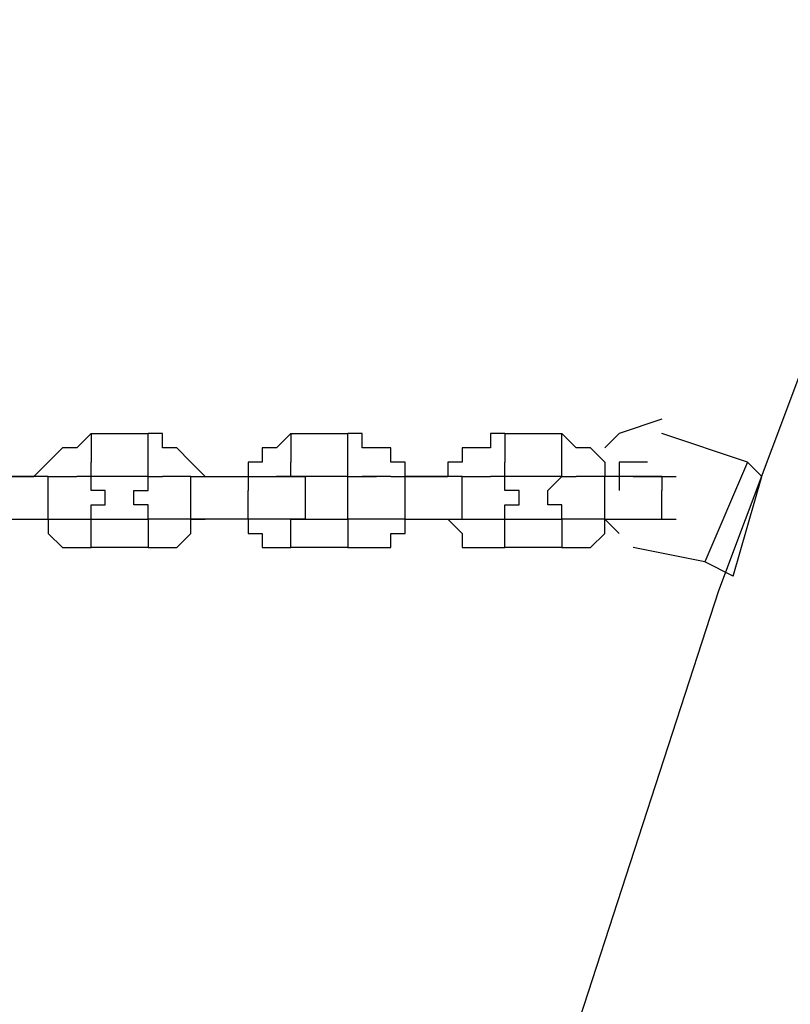
# Model space of a CAD drawing. Units: inches. Extents: x 94 to 206, y 35 to 174.
# Drawn here: x 139 to 140, y 163 to 165 of the extents above; entities that cross this region are included whole.
import ezdxf

# ---------------------------------------------------------------- set-up
doc = ezdxf.new("R2010")
doc.units = ezdxf.units.IN
doc.header["$MEASUREMENT"] = 0
doc.layers.add('Ebene 1', color=7, linetype='Continuous')

# ---------------------------------------------------------------- blocks, each defined once
blk = doc.blocks.new('block 2')
at = {"layer": 'Ebene 1', "color": 179, "lineweight": 25, "true_color": 0x1a171b}
for points in [[(140.0411, 164.0952), (140.4161, 165.0952)], [(139.941, 164.3951), (139.8661, 164.3702), (139.8411, 164.345)], [(138.941, 164.3702), (138.9161, 164.345)], [(138.941, 164.3702), (138.941, 164.32)], [(138.941, 164.3702), (139.041, 164.3702)], [(138.941, 164.3702), (138.941, 164.3702)], [(138.941, 164.3702), (138.941, 164.3702)], [(139.0411, 164.2951), (139.041, 164.3702)], [(139.0661, 164.3702), (139.041, 164.3702)], [(139.0661, 164.345), (139.0659, 164.3702)], [(139.2911, 164.3702), (139.2661, 164.345)], [(139.2911, 164.3702), (139.2911, 164.32)], [(139.2911, 164.3702), (139.391, 164.3702)], [(139.2911, 164.3702), (139.2911, 164.3702)], [(139.2911, 164.3702), (139.2911, 164.3702)], [(139.3911, 164.2951), (139.391, 164.3702)], [(139.416, 164.3702), (139.391, 164.3702)], [(139.416, 164.345), (139.416, 164.3702)], [(139.6661, 164.3702), (139.6409, 164.3702)], [(139.6409, 164.3702), (139.6409, 164.345)], [(139.6661, 164.3702), (139.6661, 164.32)], [(139.6661, 164.3702), (139.766, 164.3702)], [(139.6661, 164.3702), (139.6661, 164.3702)], [(139.766, 164.2951), (139.766, 164.3702)], [(139.7911, 164.345), (139.766, 164.3702)], [(139.766, 164.3702), (139.766, 164.3702)], [(140.091, 164.32), (139.941, 164.3702)], [(138.8909, 164.345), (138.8659, 164.32)], [(138.9161, 164.345), (138.8909, 164.345)], [(138.8909, 164.345), (138.8909, 164.345)], [(138.9161, 164.345), (138.9161, 164.345)], [(139.0911, 164.345), (139.0659, 164.345)], [(139.1161, 164.32), (139.0911, 164.345)], [(139.0911, 164.345), (139.0911, 164.345)], [(139.0911, 164.345), (139.0911, 164.345)], [(139.2661, 164.345), (139.2409, 164.345)], [(139.2409, 164.345), (139.2409, 164.345)], [(139.2409, 164.345), (139.2409, 164.32)], [(139.2661, 164.345), (139.2661, 164.345)], [(139.4411, 164.345), (139.416, 164.345)], [(139.4661, 164.345), (139.4409, 164.345)], [(139.4411, 164.345), (139.4409, 164.345)], [(139.4661, 164.32), (139.4661, 164.345)], [(139.6159, 164.345), (139.591, 164.345)], [(139.5911, 164.345), (139.591, 164.32)], [(139.6409, 164.345), (139.6159, 164.345)], [(139.6159, 164.345), (139.6159, 164.345)], [(139.8159, 164.345), (139.791, 164.345)], [(139.7911, 164.345), (139.791, 164.345)], [(139.8411, 164.32), (139.8159, 164.345)], [(139.8159, 164.345), (139.8159, 164.345)], [(138.8659, 164.32), (138.841, 164.2951)], [(138.8659, 164.32), (138.8659, 164.32)], [(138.8659, 164.32), (138.8659, 164.32)], [(138.941, 164.2951), (138.941, 164.32)], [(139.141, 164.2951), (139.1161, 164.32)], [(139.1161, 164.32), (139.1161, 164.32)], [(139.1161, 164.32), (139.1161, 164.32)], [(139.2409, 164.32), (139.216, 164.32)], [(139.216, 164.32), (139.216, 164.32)], [(139.216, 164.32), (139.216, 164.2951)], [(139.2911, 164.2951), (139.2911, 164.32)], [(139.4911, 164.32), (139.4661, 164.32)], [(139.4911, 164.2951), (139.4911, 164.32)], [(139.4911, 164.32), (139.4911, 164.32)], [(139.5911, 164.32), (139.566, 164.32)], [(139.5662, 164.32), (139.566, 164.2951)], [(139.5911, 164.32), (139.591, 164.32)], [(139.6661, 164.2951), (139.6661, 164.32)], [(139.8411, 164.32), (139.8411, 164.32)], [(139.8411, 164.32), (139.8411, 164.32)], [(139.8411, 164.32), (139.8411, 164.32)], [(139.8411, 164.32), (139.8411, 164.2951)], [(139.916, 164.32), (139.8661, 164.32), (139.8661, 164.2702)], [(140.091, 164.32), (140.0161, 164.1452)], [(140.091, 164.32), (140.116, 164.2951)], [(138.8659, 164.2951), (138.766, 164.2951)], [(138.766, 164.2951), (138.841, 164.2951)], [(138.841, 164.2951), (138.841, 164.2951)], [(138.841, 164.2951), (138.841, 164.2951)], [(138.8659, 164.2701), (138.8659, 164.2951)], [(138.8659, 164.2951), (138.8659, 164.2951)], [(138.8659, 164.2951), (138.8659, 164.2951)], [(138.8659, 164.2951), (138.8909, 164.2951)], [(138.8909, 164.2951), (138.8909, 164.2951)], [(138.8909, 164.2951), (138.8909, 164.2951)], [(138.8909, 164.2951), (138.8909, 164.2951)], [(138.8909, 164.2951), (138.9161, 164.2951)], [(138.941, 164.2951), (138.9161, 164.2951)], [(138.9161, 164.2951), (138.9161, 164.2951)], [(138.9161, 164.2951), (138.9161, 164.2951)], [(138.9161, 164.2951), (138.9161, 164.2951)], [(138.9161, 164.2951), (138.9161, 164.2951)], [(138.941, 164.2951), (138.9161, 164.2951)], [(138.9161, 164.2951), (138.9161, 164.2951)], [(138.9161, 164.2951), (138.9161, 164.2951)], [(138.9161, 164.2951), (138.9161, 164.2951)], [(138.9161, 164.2951), (138.9161, 164.2951)], [(138.9161, 164.2951), (138.9161, 164.2951)], [(138.9161, 164.2951), (138.9161, 164.2951)], [(138.9161, 164.2951), (138.9161, 164.2951)], [(138.9161, 164.2951), (138.9161, 164.2951)], [(138.941, 164.2951), (138.941, 164.2951)], [(139.0411, 164.2951), (138.941, 164.2951)], [(138.941, 164.2951), (138.941, 164.2951)], [(138.941, 164.2951), (138.941, 164.2951)], [(138.941, 164.2951), (138.941, 164.2951)], [(138.941, 164.2701), (138.941, 164.2951)], [(138.941, 164.2951), (138.941, 164.2951)], [(138.941, 164.2951), (138.941, 164.2951)], [(138.941, 164.2951), (138.941, 164.2951)], [(138.941, 164.2951), (138.941, 164.2951)], [(138.941, 164.2951), (138.941, 164.2951)], [(139.0411, 164.2701), (139.041, 164.2951)], [(139.0411, 164.2951), (139.041, 164.2951)], [(139.0411, 164.2951), (139.041, 164.2951)], [(139.0411, 164.2951), (139.041, 164.2951)], [(139.0411, 164.2951), (139.041, 164.2951)], [(139.0411, 164.2951), (139.041, 164.2951)], [(139.0411, 164.2951), (139.041, 164.2951)], [(139.0411, 164.2951), (139.041, 164.2951)], [(139.0411, 164.2951), (139.041, 164.2951)], [(139.0411, 164.2951), (139.041, 164.2951)], [(139.0411, 164.2951), (139.041, 164.2951)], [(139.0411, 164.2951), (139.041, 164.2951)], [(139.0411, 164.2951), (139.041, 164.2951)], [(139.0411, 164.2951), (139.041, 164.2951)], [(139.0411, 164.2951), (139.0659, 164.2951)], [(139.0411, 164.2951), (139.0659, 164.2951)], [(139.0661, 164.2951), (139.0659, 164.2951)], [(139.0911, 164.2951), (139.0659, 164.2951)], [(139.0661, 164.2951), (139.0659, 164.2951)], [(139.0661, 164.2951), (139.0659, 164.2951)], [(139.0661, 164.2951), (139.0659, 164.2951)], [(139.0661, 164.2951), (139.0659, 164.2951)], [(139.0661, 164.2951), (139.0659, 164.2951)], [(139.0661, 164.2951), (139.0659, 164.2951)], [(139.0661, 164.2951), (139.0659, 164.2951)], [(139.0661, 164.2951), (139.0659, 164.2951)], [(139.0661, 164.2951), (139.0659, 164.2951)], [(139.0661, 164.2951), (139.0659, 164.2951)], [(139.0661, 164.2951), (139.0659, 164.2951)], [(139.0661, 164.2951), (139.0659, 164.2951)], [(139.0661, 164.2951), (139.0659, 164.2951)], [(139.0661, 164.2951), (139.0659, 164.2951)], [(139.0661, 164.2951), (139.0659, 164.2951)], [(139.0661, 164.2951), (139.0659, 164.2951)], [(139.1161, 164.2951), (139.0911, 164.2951)], [(139.0911, 164.2951), (139.0911, 164.2951)], [(139.0911, 164.2951), (139.0911, 164.2951)], [(139.1161, 164.2451), (139.1161, 164.2951)], [(139.1161, 164.2951), (139.216, 164.2951)], [(139.1161, 164.2951), (139.1161, 164.2951)], [(139.1161, 164.2951), (139.1161, 164.2951)], [(139.141, 164.2951), (139.216, 164.2951)], [(139.141, 164.2951), (139.141, 164.2951)], [(139.141, 164.2951), (139.141, 164.2951)], [(139.216, 164.2951), (139.216, 164.2951)], [(139.216, 164.2951), (139.216, 164.2951)], [(139.216, 164.2951), (139.216, 164.2701)], [(139.216, 164.2951), (139.216, 164.2951)], [(139.216, 164.2951), (139.2409, 164.2951)], [(139.2409, 164.2951), (139.2409, 164.2951)], [(139.2409, 164.2951), (139.2409, 164.2951)], [(139.2409, 164.2951), (139.2661, 164.2951)], [(139.2911, 164.2951), (139.2661, 164.2951)], [(139.2661, 164.2951), (139.2661, 164.2951)], [(139.2661, 164.2951), (139.2661, 164.2951)], [(139.2661, 164.2951), (139.2661, 164.2951)], [(139.2661, 164.2951), (139.2661, 164.2951)], [(139.2661, 164.2951), (139.2661, 164.2951)], [(139.2661, 164.2951), (139.2911, 164.2951)], [(139.2911, 164.2951), (139.2911, 164.2951)], [(139.3911, 164.2951), (139.2911, 164.2951)], [(139.2911, 164.2951), (139.2911, 164.2951)], [(139.2911, 164.2951), (139.2911, 164.2951)], [(139.2911, 164.2951), (139.2911, 164.2951)], [(139.2911, 164.2951), (139.2911, 164.2951)], [(139.2911, 164.2951), (139.2911, 164.2951)], [(139.2911, 164.2951), (139.2911, 164.2951)], [(139.2911, 164.2951), (139.2911, 164.2951)], [(139.2911, 164.2951), (139.2911, 164.2951)], [(139.2911, 164.2951), (139.2911, 164.2951)], [(139.2911, 164.2951), (139.2911, 164.2951)], [(139.2911, 164.2951), (139.316, 164.2951)], [(139.2911, 164.2951), (139.2911, 164.2951)], [(139.2911, 164.2951), (139.2911, 164.2951)], [(139.2911, 164.2951), (139.2911, 164.2951)], [(139.2911, 164.2951), (139.2911, 164.2951)], [(139.2911, 164.2951), (139.2911, 164.2951)], [(139.316, 164.2951), (139.316, 164.2951)], [(139.316, 164.2951), (139.316, 164.2701)], [(139.3911, 164.2701), (139.391, 164.2951)], [(139.3911, 164.2951), (139.391, 164.2951)], [(139.3911, 164.2951), (139.391, 164.2951)], [(139.3911, 164.2951), (139.391, 164.2951)], [(139.3911, 164.2951), (139.391, 164.2951)], [(139.3911, 164.2951), (139.391, 164.2951)], [(139.3911, 164.2951), (139.416, 164.2951)], [(139.3911, 164.2951), (139.416, 164.2951)], [(139.416, 164.2951), (139.416, 164.2951)], [(139.416, 164.2951), (139.416, 164.2951)], [(139.416, 164.2951), (139.416, 164.2951)], [(139.416, 164.2951), (139.416, 164.2951)], [(139.416, 164.2951), (139.416, 164.2951)], [(139.416, 164.2951), (139.416, 164.2951)], [(139.4411, 164.2951), (139.416, 164.2951)], [(139.416, 164.2951), (139.416, 164.2951)], [(139.416, 164.2951), (139.416, 164.2951)], [(139.416, 164.2951), (139.416, 164.2951)], [(139.416, 164.2951), (139.416, 164.2951)], [(139.416, 164.2951), (139.416, 164.2951)], [(139.416, 164.2951), (139.416, 164.2951)], [(139.416, 164.2951), (139.416, 164.2951)], [(139.416, 164.2951), (139.416, 164.2951)], [(139.416, 164.2951), (139.416, 164.2951)], [(139.416, 164.2951), (139.416, 164.2951)], [(139.416, 164.2951), (139.416, 164.2951)], [(139.416, 164.2951), (139.416, 164.2951)], [(139.416, 164.2951), (139.416, 164.2951)], [(139.416, 164.2951), (139.416, 164.2951)], [(139.416, 164.2951), (139.4409, 164.2951)], [(139.4661, 164.2951), (139.4409, 164.2951)], [(139.4411, 164.2951), (139.4409, 164.2951)], [(139.4411, 164.2951), (139.4409, 164.2951)], [(139.4411, 164.2951), (139.4409, 164.2951)], [(139.4411, 164.2951), (139.4409, 164.2951)], [(139.4411, 164.2951), (139.4409, 164.2951)], [(139.4661, 164.2951), (139.4911, 164.2951)], [(139.4661, 164.2951), (139.4661, 164.2951)], [(139.4661, 164.2951), (139.4661, 164.2951)], [(139.4911, 164.2451), (139.4911, 164.2951)], [(139.5911, 164.2951), (139.4911, 164.2951)], [(139.4911, 164.2951), (139.566, 164.2951)], [(139.4911, 164.2951), (139.4911, 164.2951)], [(139.4911, 164.2951), (139.4911, 164.2951)], [(139.5662, 164.2951), (139.566, 164.2951)], [(139.5662, 164.2951), (139.566, 164.2951)], [(139.5911, 164.2701), (139.591, 164.2951)], [(139.5911, 164.2951), (139.591, 164.2951)], [(139.5911, 164.2951), (139.591, 164.2951)], [(139.5911, 164.2951), (139.591, 164.2951)], [(139.5911, 164.2951), (139.6159, 164.2951)], [(139.6159, 164.2951), (139.6159, 164.2951)], [(139.6159, 164.2951), (139.6159, 164.2951)], [(139.6159, 164.2951), (139.6409, 164.2951)], [(139.6661, 164.2951), (139.6409, 164.2951)], [(139.6409, 164.2951), (139.6409, 164.2951)], [(139.6409, 164.2951), (139.6409, 164.2951)], [(139.6409, 164.2951), (139.6409, 164.2951)], [(139.6409, 164.2951), (139.6409, 164.2951)], [(139.6409, 164.2951), (139.6409, 164.2951)], [(139.6661, 164.2951), (139.6409, 164.2951)], [(139.6409, 164.2951), (139.6409, 164.2951)], [(139.6409, 164.2951), (139.6409, 164.2951)], [(139.6409, 164.2951), (139.6409, 164.2951)], [(139.6409, 164.2951), (139.6409, 164.2951)], [(139.6409, 164.2951), (139.6409, 164.2951)], [(139.6409, 164.2951), (139.6409, 164.2951)], [(139.6409, 164.2951), (139.6409, 164.2951)], [(139.6409, 164.2951), (139.6409, 164.2951)], [(139.6409, 164.2951), (139.6409, 164.2951)], [(139.6661, 164.2951), (139.6661, 164.2951)], [(139.766, 164.2951), (139.6661, 164.2951)], [(139.6661, 164.2951), (139.6661, 164.2951)], [(139.6661, 164.2951), (139.6661, 164.2951)], [(139.6661, 164.2701), (139.6661, 164.2951)], [(139.6661, 164.2951), (139.6661, 164.2951)], [(139.6661, 164.2951), (139.6661, 164.2951)], [(139.6661, 164.2951), (139.6661, 164.2951)], [(139.6661, 164.2951), (139.6661, 164.2951)], [(139.741, 164.2701), (139.766, 164.2951)], [(139.766, 164.2951), (139.766, 164.2951)], [(139.766, 164.2951), (139.766, 164.2951)], [(139.766, 164.2951), (139.766, 164.2951)], [(139.766, 164.2951), (139.766, 164.2951)], [(139.766, 164.2951), (139.766, 164.2951)], [(139.766, 164.2951), (139.791, 164.2951)], [(139.766, 164.2951), (139.766, 164.2951)], [(139.766, 164.2951), (139.766, 164.2951)], [(139.766, 164.2951), (139.766, 164.2951)], [(139.766, 164.2951), (139.766, 164.2951)], [(139.766, 164.2951), (139.766, 164.2951)], [(139.766, 164.2951), (139.766, 164.2951)], [(139.766, 164.2951), (139.766, 164.2951)], [(139.766, 164.2951), (139.766, 164.2951)], [(139.766, 164.2951), (139.766, 164.2951)], [(139.766, 164.2951), (139.766, 164.2951)], [(139.766, 164.2951), (139.791, 164.2951)], [(139.7911, 164.2951), (139.791, 164.2951)], [(139.7911, 164.2951), (139.791, 164.2951)], [(139.7911, 164.2951), (139.791, 164.2951)], [(139.7911, 164.2951), (139.791, 164.2951)], [(139.7911, 164.2951), (139.791, 164.2951)], [(139.8159, 164.2951), (139.791, 164.2951)], [(139.7911, 164.2951), (139.791, 164.2951)], [(139.7911, 164.2951), (139.791, 164.2951)], [(139.7911, 164.2951), (139.791, 164.2951)], [(139.7911, 164.2951), (139.791, 164.2951)], [(139.7911, 164.2951), (139.791, 164.2951)], [(139.7911, 164.2951), (139.791, 164.2951)], [(139.7911, 164.2951), (139.791, 164.2951)], [(139.7911, 164.2951), (139.791, 164.2951)], [(139.7911, 164.2951), (139.791, 164.2951)], [(139.7911, 164.2951), (139.791, 164.2951)], [(139.7911, 164.2951), (139.791, 164.2951)], [(139.7911, 164.2951), (139.791, 164.2951)], [(139.8411, 164.2951), (139.8159, 164.2951)], [(139.8159, 164.2951), (139.8159, 164.2951)], [(139.8159, 164.2951), (139.8159, 164.2951)], [(139.8411, 164.2451), (139.8411, 164.2951)], [(139.8411, 164.2951), (139.8411, 164.2951)], [(139.9412, 164.2951), (139.8411, 164.2951)], [(139.891, 164.2951), (139.941, 164.2951)], [(139.891, 164.2951), (139.891, 164.2951)], [(139.9412, 164.2951), (139.941, 164.2951)], [(139.9412, 164.2951), (139.941, 164.2951)], [(139.9412, 164.2951), (139.941, 164.2701)], [(139.9412, 164.2951), (139.941, 164.2951)], [(139.9412, 164.2951), (139.941, 164.2951)], [(139.9412, 164.2951), (139.941, 164.2951)], [(139.9412, 164.2951), (139.941, 164.2951)], [(139.9412, 164.2951), (139.941, 164.2951)], [(139.9412, 164.2951), (139.966, 164.2951)], [(139.9661, 164.2951), (139.966, 164.2951)], [(139.9661, 164.2951), (139.966, 164.2951)], [(139.9661, 164.2951), (139.966, 164.2951)], [(140.066, 164.1202), (140.116, 164.2951)], [(138.8659, 164.2201), (138.8659, 164.2701)], [(138.966, 164.2701), (138.941, 164.2701)], [(138.966, 164.2451), (138.966, 164.2701)], [(138.966, 164.2701), (138.966, 164.2701)], [(138.966, 164.2701), (138.966, 164.2701)], [(138.966, 164.2701), (138.966, 164.2701)], [(138.966, 164.2701), (138.966, 164.2701)], [(139.016, 164.2451), (139.016, 164.2701)], [(139.016, 164.2701), (139.016, 164.2701)], [(139.016, 164.2701), (139.016, 164.2701)], [(139.016, 164.2701), (139.016, 164.2701)], [(139.016, 164.2701), (139.016, 164.2701)], [(139.016, 164.2701), (139.041, 164.2701)], [(139.216, 164.2201), (139.216, 164.2701)], [(139.316, 164.2701), (139.316, 164.2701)], [(139.316, 164.2701), (139.316, 164.2701)], [(139.316, 164.2701), (139.316, 164.2701)], [(139.316, 164.2701), (139.316, 164.2701)], [(139.316, 164.2701), (139.316, 164.2701)], [(139.316, 164.2701), (139.316, 164.2451)], [(139.3911, 164.2451), (139.391, 164.2701)], [(139.3911, 164.2701), (139.391, 164.2701)], [(139.3911, 164.2701), (139.391, 164.2701)], [(139.3911, 164.2701), (139.391, 164.2701)], [(139.3911, 164.2701), (139.391, 164.2701)], [(139.3911, 164.2701), (139.391, 164.2701)], [(139.5911, 164.2201), (139.591, 164.2701)], [(139.691, 164.2701), (139.6661, 164.2701)], [(139.6661, 164.2701), (139.6661, 164.2701)], [(139.691, 164.2451), (139.691, 164.2701)], [(139.691, 164.2701), (139.691, 164.2701)], [(139.691, 164.2701), (139.691, 164.2701)], [(139.691, 164.2701), (139.691, 164.2701)], [(139.741, 164.2451), (139.741, 164.2701)], [(139.741, 164.2701), (139.741, 164.2701)], [(139.741, 164.2701), (139.741, 164.2701)], [(139.741, 164.2701), (139.741, 164.2701)], [(139.741, 164.2701), (139.741, 164.2701)], [(139.741, 164.2701), (139.741, 164.2701)], [(139.9412, 164.2201), (139.941, 164.2701)], [(138.941, 164.2201), (138.941, 164.2451)], [(138.941, 164.2451), (138.941, 164.2451)], [(138.941, 164.2451), (138.966, 164.2451)], [(138.966, 164.2451), (138.966, 164.2451)], [(138.966, 164.2451), (138.966, 164.2451)], [(138.966, 164.2451), (138.966, 164.2451)], [(139.0411, 164.2451), (139.016, 164.2451)], [(139.016, 164.2451), (139.016, 164.2451)], [(139.016, 164.2451), (139.016, 164.2451)], [(139.016, 164.2451), (139.016, 164.2451)], [(139.0411, 164.2201), (139.041, 164.2451)], [(139.0411, 164.2451), (139.041, 164.2451)], [(139.0411, 164.2451), (139.041, 164.2451)], [(139.1161, 164.2201), (139.1161, 164.2451)], [(139.316, 164.2451), (139.316, 164.2451)], [(139.316, 164.2451), (139.316, 164.2451)], [(139.316, 164.2451), (139.316, 164.2451)], [(139.316, 164.2451), (139.316, 164.2451)], [(139.316, 164.2451), (139.316, 164.2451)], [(139.316, 164.2451), (139.316, 164.2201)], [(139.3911, 164.2201), (139.391, 164.2451)], [(139.3911, 164.2451), (139.391, 164.2451)], [(139.3911, 164.2451), (139.391, 164.2451)], [(139.3911, 164.2451), (139.391, 164.2451)], [(139.3911, 164.2451), (139.391, 164.2451)], [(139.3911, 164.2451), (139.391, 164.2451)], [(139.3911, 164.2451), (139.391, 164.2451)], [(139.4911, 164.2201), (139.4911, 164.2451)], [(139.6661, 164.2201), (139.6661, 164.2451)], [(139.6661, 164.2451), (139.6661, 164.2451)], [(139.6661, 164.2451), (139.6661, 164.2451)], [(139.6661, 164.2451), (139.691, 164.2451)], [(139.691, 164.2451), (139.691, 164.2451)], [(139.691, 164.2451), (139.691, 164.2451)], [(139.766, 164.2451), (139.741, 164.2451)], [(139.741, 164.2451), (139.741, 164.2451)], [(139.741, 164.2451), (139.741, 164.2451)], [(139.741, 164.2451), (139.741, 164.2451)], [(139.741, 164.2451), (139.741, 164.2451)], [(139.766, 164.2201), (139.766, 164.2451)], [(139.766, 164.2451), (139.766, 164.2451)], [(139.8411, 164.2201), (139.8411, 164.2451)], [(138.766, 164.2201), (138.8659, 164.2201)], [(138.841, 164.2201), (138.8659, 164.2201)], [(138.841, 164.2201), (138.841, 164.2201)], [(138.8659, 164.2201), (138.8659, 164.1951)], [(138.8659, 164.2201), (138.8659, 164.2201)], [(138.8659, 164.2201), (138.8659, 164.2201)], [(138.8659, 164.2201), (138.8659, 164.2201)], [(138.8659, 164.2201), (138.8909, 164.2201)], [(138.8909, 164.2201), (138.8909, 164.2201)], [(138.8909, 164.2201), (138.8909, 164.2201)], [(138.8909, 164.2201), (138.9161, 164.2201)], [(138.9161, 164.2201), (138.9161, 164.2201)], [(138.9161, 164.2201), (138.941, 164.2201)], [(138.9161, 164.2201), (138.9161, 164.2201)], [(138.9161, 164.2201), (138.9161, 164.2201)], [(138.9161, 164.2201), (138.9161, 164.2201)], [(138.9161, 164.2201), (138.9161, 164.2201)], [(138.9161, 164.2201), (138.941, 164.2201)], [(138.941, 164.1951), (138.941, 164.2201)], [(138.941, 164.2201), (138.941, 164.2201)], [(138.941, 164.2201), (138.941, 164.2201)], [(138.941, 164.2201), (139.041, 164.2201)], [(138.941, 164.2201), (138.941, 164.2201)], [(138.941, 164.2201), (138.941, 164.2201)], [(138.941, 164.2201), (138.941, 164.2201)], [(138.941, 164.2201), (138.941, 164.2201)], [(138.941, 164.2201), (138.941, 164.2201)], [(139.0661, 164.2201), (139.041, 164.2201)], [(139.0411, 164.2201), (139.041, 164.2201)], [(139.0411, 164.2201), (139.041, 164.2201)], [(139.0411, 164.2201), (139.041, 164.2201)], [(139.0411, 164.2201), (139.041, 164.2201)], [(139.0411, 164.2201), (139.041, 164.2201)], [(139.0411, 164.2201), (139.041, 164.2201)], [(139.0411, 164.2201), (139.041, 164.2201)], [(139.0411, 164.2201), (139.041, 164.1702)], [(139.0661, 164.2201), (139.041, 164.2201)], [(139.0411, 164.2201), (139.041, 164.2201)], [(139.0411, 164.2201), (139.041, 164.2201)], [(139.0411, 164.2201), (139.041, 164.2201)], [(139.0911, 164.2201), (139.0659, 164.2201)], [(139.0661, 164.2201), (139.0659, 164.2201)], [(139.0661, 164.2201), (139.0659, 164.2201)], [(139.0661, 164.2201), (139.0659, 164.2201)], [(139.0661, 164.2201), (139.0659, 164.2201)], [(139.0661, 164.2201), (139.0659, 164.2201)], [(139.0661, 164.2201), (139.0659, 164.2201)], [(139.1161, 164.2201), (139.0911, 164.2201)], [(139.0911, 164.2201), (139.0911, 164.2201)], [(139.0911, 164.2201), (139.0911, 164.2201)], [(139.1161, 164.2201), (139.1161, 164.2201)], [(139.216, 164.2201), (139.1161, 164.2201)], [(139.1161, 164.2201), (139.1161, 164.2201)], [(139.1161, 164.1951), (139.1161, 164.2201)], [(139.1161, 164.2201), (139.141, 164.2201)], [(139.141, 164.2201), (139.141, 164.2201)], [(139.216, 164.2201), (139.216, 164.2201)], [(139.216, 164.2201), (139.216, 164.1951)], [(139.216, 164.2201), (139.216, 164.2201)], [(139.216, 164.2201), (139.216, 164.2201)], [(139.2409, 164.2201), (139.216, 164.2201)], [(139.216, 164.2201), (139.216, 164.2201)], [(139.2661, 164.2201), (139.2409, 164.2201)], [(139.2409, 164.2201), (139.2409, 164.2201)], [(139.2409, 164.2201), (139.2409, 164.2201)], [(139.2911, 164.2201), (139.2661, 164.2201)], [(139.2661, 164.2201), (139.2661, 164.2201)], [(139.2661, 164.2201), (139.2661, 164.2201)], [(139.2911, 164.1951), (139.2911, 164.2201)], [(139.2911, 164.2201), (139.2911, 164.2201)], [(139.2911, 164.2201), (139.2911, 164.2201)], [(139.2911, 164.2201), (139.2911, 164.2201)], [(139.2911, 164.2201), (139.2911, 164.2201)], [(139.2911, 164.2201), (139.391, 164.2201)], [(139.2911, 164.2201), (139.2911, 164.2201)], [(139.2911, 164.2201), (139.2911, 164.2201)], [(139.316, 164.2201), (139.2911, 164.2201)], [(139.2911, 164.2201), (139.2911, 164.2201)], [(139.2911, 164.2201), (139.2911, 164.2201)], [(139.2911, 164.2201), (139.2911, 164.2201)], [(139.2911, 164.2201), (139.2911, 164.2201)], [(139.2911, 164.2201), (139.2911, 164.2201)], [(139.416, 164.2201), (139.391, 164.2201)], [(139.3911, 164.2201), (139.391, 164.2201)], [(139.3911, 164.2201), (139.391, 164.2201)], [(139.3911, 164.2201), (139.391, 164.1702)], [(139.416, 164.2201), (139.391, 164.2201)], [(139.4411, 164.2201), (139.416, 164.2201)], [(139.416, 164.2201), (139.416, 164.2201)], [(139.416, 164.2201), (139.416, 164.2201)], [(139.416, 164.2201), (139.416, 164.2201)], [(139.416, 164.2201), (139.416, 164.2201)], [(139.416, 164.2201), (139.416, 164.2201)], [(139.416, 164.2201), (139.416, 164.2201)], [(139.416, 164.2201), (139.416, 164.2201)], [(139.416, 164.2201), (139.416, 164.2201)], [(139.416, 164.2201), (139.416, 164.2201)], [(139.416, 164.2201), (139.416, 164.2201)], [(139.416, 164.2201), (139.416, 164.2201)], [(139.416, 164.2201), (139.416, 164.2201)], [(139.4661, 164.2201), (139.4409, 164.2201)], [(139.4411, 164.2201), (139.4409, 164.2201)], [(139.4411, 164.2201), (139.4409, 164.2201)], [(139.4911, 164.2201), (139.4661, 164.2201)], [(139.4661, 164.2201), (139.4661, 164.2201)], [(139.4661, 164.2201), (139.4661, 164.2201)], [(139.4911, 164.2201), (139.4911, 164.2201)], [(139.4911, 164.2201), (139.591, 164.2201)], [(139.4911, 164.1951), (139.4911, 164.2201)], [(139.4911, 164.2201), (139.4911, 164.2201)], [(139.4911, 164.2201), (139.4911, 164.2201)], [(139.5662, 164.2201), (139.566, 164.2201)], [(139.5662, 164.2201), (139.566, 164.2201)], [(139.5662, 164.2201), (139.591, 164.1951)], [(139.5911, 164.2201), (139.591, 164.2201)], [(139.5911, 164.2201), (139.591, 164.2201)], [(139.5911, 164.2201), (139.591, 164.2201)], [(139.5911, 164.2201), (139.591, 164.2201)], [(139.5911, 164.2201), (139.6159, 164.2201)], [(139.6159, 164.2201), (139.6159, 164.2201)], [(139.6159, 164.2201), (139.6159, 164.2201)], [(139.6159, 164.2201), (139.6409, 164.2201)], [(139.6409, 164.2201), (139.6409, 164.2201)], [(139.6409, 164.2201), (139.6409, 164.2201)], [(139.6409, 164.2201), (139.6661, 164.2201)], [(139.6409, 164.2201), (139.6409, 164.2201)], [(139.6409, 164.2201), (139.6409, 164.2201)], [(139.6409, 164.2201), (139.6409, 164.2201)], [(139.6409, 164.2201), (139.6409, 164.2201)], [(139.6409, 164.2201), (139.6661, 164.2201)], [(139.6661, 164.1951), (139.6661, 164.2201)], [(139.6661, 164.2201), (139.6661, 164.2201)], [(139.6661, 164.2201), (139.766, 164.2201)], [(139.6661, 164.2201), (139.6661, 164.2201)], [(139.6661, 164.2201), (139.6661, 164.2201)], [(139.6661, 164.2201), (139.6661, 164.2201)], [(139.6661, 164.2201), (139.6661, 164.2201)], [(139.766, 164.2201), (139.766, 164.1702)], [(139.7911, 164.2201), (139.766, 164.2201)], [(139.766, 164.2201), (139.766, 164.2201)], [(139.766, 164.2201), (139.766, 164.2201)], [(139.766, 164.2201), (139.766, 164.2201)], [(139.766, 164.2201), (139.766, 164.2201)], [(139.7911, 164.2201), (139.766, 164.2201)], [(139.766, 164.2201), (139.766, 164.2201)], [(139.766, 164.2201), (139.766, 164.2201)], [(139.766, 164.2201), (139.766, 164.2201)], [(139.766, 164.2201), (139.766, 164.2201)], [(139.766, 164.2201), (139.766, 164.2201)], [(139.766, 164.2201), (139.766, 164.2201)], [(139.766, 164.2201), (139.766, 164.2201)], [(139.766, 164.2201), (139.766, 164.2201)], [(139.7911, 164.2201), (139.791, 164.2201)], [(139.7911, 164.2201), (139.791, 164.2201)], [(139.8159, 164.2201), (139.791, 164.2201)], [(139.7911, 164.2201), (139.791, 164.2201)], [(139.7911, 164.2201), (139.791, 164.2201)], [(139.8411, 164.2201), (139.8159, 164.2201)], [(139.8159, 164.2201), (139.8159, 164.2201)], [(139.8159, 164.2201), (139.8159, 164.2201)], [(139.8411, 164.1951), (139.8411, 164.2201)], [(139.8411, 164.2201), (139.8411, 164.2201)], [(139.8411, 164.2201), (139.8411, 164.2201)], [(139.8411, 164.2201), (139.8411, 164.2201)], [(139.8411, 164.2201), (139.941, 164.2201)], [(139.8661, 164.1951), (139.8411, 164.2201)], [(139.8411, 164.2201), (139.8661, 164.1951)], [(139.9412, 164.2201), (139.941, 164.2201)], [(139.9412, 164.2201), (139.941, 164.2201)], [(139.9412, 164.2201), (139.941, 164.2201)], [(139.9412, 164.2201), (139.941, 164.2201)], [(139.9412, 164.2201), (139.966, 164.2201)], [(138.8659, 164.1951), (138.8659, 164.1951)], [(138.8659, 164.1951), (138.8909, 164.1702)], [(138.941, 164.1702), (138.941, 164.1951)], [(139.0911, 164.1702), (139.1161, 164.1951)], [(139.1161, 164.1951), (139.1161, 164.1951)], [(139.216, 164.1951), (139.2409, 164.1951)], [(139.2409, 164.1951), (139.2409, 164.1702)], [(139.2911, 164.1702), (139.2911, 164.1951)], [(139.4661, 164.1702), (139.4661, 164.1951)], [(139.4661, 164.1951), (139.4911, 164.1951)], [(139.5911, 164.1951), (139.591, 164.1951)], [(139.5911, 164.1951), (139.591, 164.1702)], [(139.6661, 164.1702), (139.6661, 164.1951)], [(139.8159, 164.1702), (139.8411, 164.1951)], [(139.8411, 164.1951), (139.8411, 164.1951)], [(138.8909, 164.1702), (138.8909, 164.1702)], [(138.8909, 164.1702), (138.9161, 164.1702)], [(138.9161, 164.1702), (138.9161, 164.1702)], [(138.9161, 164.1702), (138.941, 164.1702)], [(138.941, 164.1702), (138.941, 164.1702)], [(139.0411, 164.1702), (138.941, 164.1702)], [(138.941, 164.1702), (138.941, 164.1702)], [(139.0411, 164.1702), (139.0659, 164.1702)], [(139.0661, 164.1702), (139.0659, 164.1702)], [(139.0661, 164.1702), (139.0911, 164.1702)], [(139.0911, 164.1702), (139.0911, 164.1702)], [(139.0911, 164.1702), (139.0911, 164.1702)], [(139.2409, 164.1702), (139.2409, 164.1702)], [(139.2409, 164.1702), (139.2661, 164.1702)], [(139.2661, 164.1702), (139.2661, 164.1702)], [(139.2661, 164.1702), (139.2911, 164.1702)], [(139.2911, 164.1702), (139.2911, 164.1702)], [(139.3911, 164.1702), (139.2911, 164.1702)], [(139.2911, 164.1702), (139.2911, 164.1702)], [(139.3911, 164.1702), (139.416, 164.1702)], [(139.416, 164.1702), (139.416, 164.1702)], [(139.416, 164.1702), (139.4409, 164.1702)], [(139.4411, 164.1702), (139.4409, 164.1702)], [(139.4411, 164.1702), (139.4661, 164.1702)], [(139.5911, 164.1702), (139.6159, 164.1702)], [(139.6159, 164.1702), (139.6159, 164.1702)], [(139.6159, 164.1702), (139.6409, 164.1702)], [(139.6409, 164.1702), (139.6409, 164.1702)], [(139.6409, 164.1702), (139.6661, 164.1702)], [(139.766, 164.1702), (139.6661, 164.1702)], [(139.6661, 164.1702), (139.6661, 164.1702)], [(139.766, 164.1702), (139.766, 164.1702)], [(139.766, 164.1702), (139.791, 164.1702)], [(139.7911, 164.1702), (139.791, 164.1702)], [(139.7911, 164.1702), (139.8159, 164.1702)], [(139.8159, 164.1702), (139.8159, 164.1702)], [(140.0161, 164.1452), (139.891, 164.1702)], [(140.066, 164.1202), (140.0161, 164.1452)], [(139.716, 163.0951), (140.0411, 164.0952)]]:
    blk.add_lwpolyline(points, dxfattribs=at)

msp = doc.modelspace()

# ---------------------------------------------------------------- block references
at = {"layer": 'Ebene 1'}
msp.add_blockref('block 2', (0, 0), dxfattribs=at)

doc.saveas('drawing.dxf')
